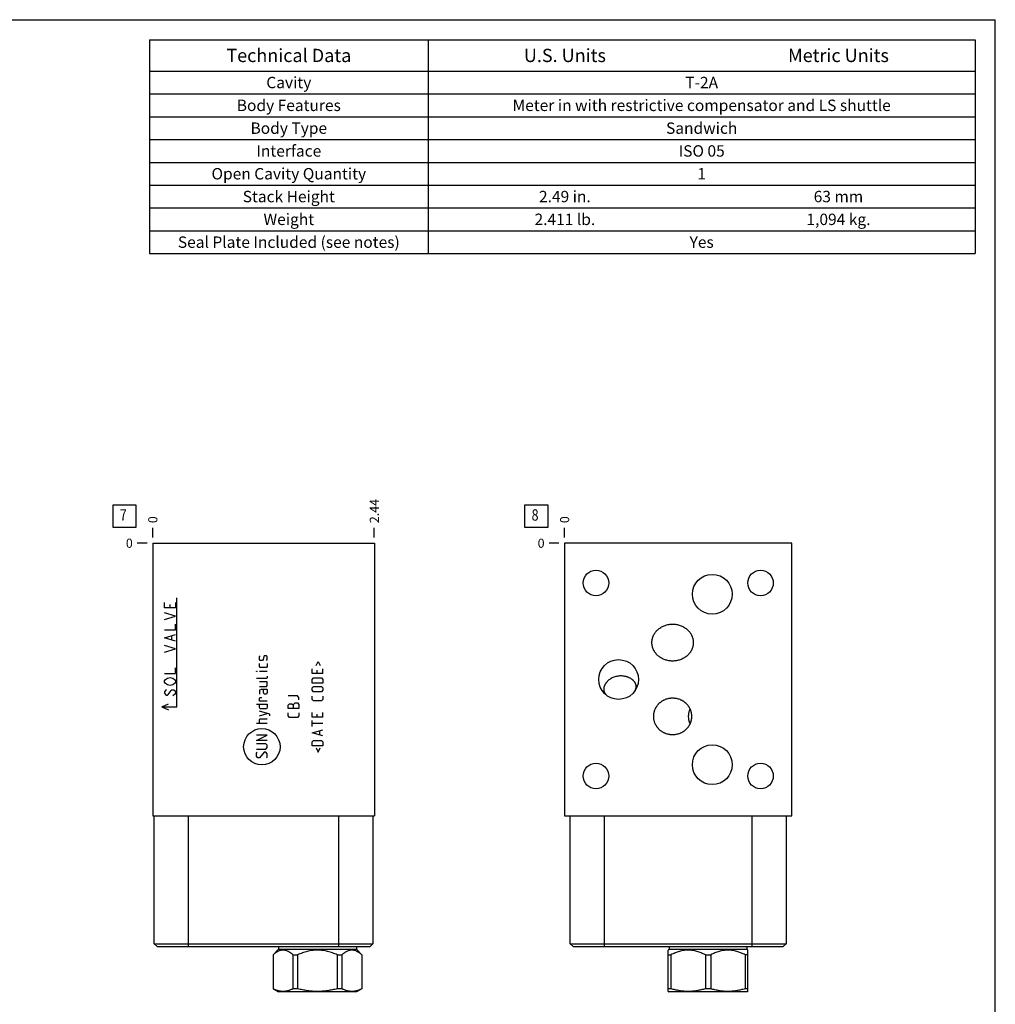
# Model space of a CAD drawing. Units: inches. Extents: x 0.3 to 21.7, y 0.3 to 16.7.
# Drawn here: x 11 to 21.7, y 5.9 to 16.7 of the extents above; entities that cross this region are included whole.
import ezdxf

# ---------------------------------------------------------------- set-up
doc = ezdxf.new("R2010")
doc.units = ezdxf.units.IN
doc.header["$LTSCALE"] = 1.21
doc.header["$MEASUREMENT"] = 0
doc.layers.get('0').update_dxf_attribs({"linetype": 'CONTINUOUS'})
doc.styles.get("Standard").update_dxf_attribs({"font": 'txt', "width": 0.8})
doc.dimstyles.new('DIMSTYLE_1', dxfattribs={"dimtxt": 0.1, "dimasz": 0.1875, "dimexe": 0.125, "dimexo": 0.0625, "dimgap": 0.025, "dimtad": 0, "dimtih": 1, "dimtoh": 1, "dimlfac": 1.003681, "dimzin": 4, "dimdsep": 46, "dimtxsty": 'Standard', "dimblk": '_FILLED', "dimblk1": '_FILLED', "dimblk2": '_FILLED', "dimcen": 0.09, "dimadec": 0, "dimazin": 0, "dimtfac": 1, "dimtofl": 0, "dimtmove": 0, "dimatfit": 3, "dimldrblk": '_FILLED', "dimfxl": 1, "dimtolj": 1, "dimtzin": 4, "dimarcsym": 0})
doc.dimstyles.new('DIMSTYLE_2', dxfattribs={"dimtxt": 0.1, "dimasz": 0.1875, "dimexe": 0.125, "dimexo": 0.0625, "dimgap": 0.025, "dimtad": 0, "dimtih": 1, "dimtoh": 1, "dimdec": 0, "dimlfac": 1.003681, "dimzin": 4, "dimdsep": 46, "dimtxsty": 'Standard', "dimblk": '_FILLED', "dimblk1": '_FILLED', "dimblk2": '_FILLED', "dimcen": 0.09, "dimadec": 0, "dimazin": 0, "dimtfac": 1, "dimtdec": 0, "dimtofl": 0, "dimtmove": 0, "dimatfit": 3, "dimldrblk": '_FILLED', "dimfxl": 1, "dimtolj": 1, "dimtzin": 4, "dimarcsym": 0})

# ---------------------------------------------------------------- blocks, each defined once
blk = doc.blocks.new('*D5')
at = {"color": 2, "linetype": 'Continuous'}
blk.add_line((14.889, 11.022), (14.889, 11.129), dxfattribs=at)
at = {"color": 2, "linetype": 'Continuous', "insert": (14.839, 11.179), "char_height": 0.1, "width": 0.32, "attachment_point": 1, "rotation": 90, "line_spacing_factor": 0.9}
blk.add_mtext('2.44', dxfattribs=at)
blk = doc.blocks.new('_FILLED')
at = {"color": 0, "linetype": 'ByBlock'}
blk.add_solid([(0, 0), (-1, 0.167), (-1, -0.167)], dxfattribs=at)
blk = doc.blocks.new('*D6')
at = {"color": 2, "linetype": 'Continuous'}
blk.add_line((12.46, 11.022), (12.46, 11.129), dxfattribs=at)
at = {"color": 2, "linetype": 'Continuous', "insert": (12.41, 11.179), "char_height": 0.1, "width": 0.08, "attachment_point": 1, "rotation": 90, "line_spacing_factor": 0.9}
blk.add_mtext('0', dxfattribs=at)
blk = doc.blocks.new('*D7')
at = {"color": 2, "linetype": 'Continuous'}
blk.add_line((12.398, 10.959), (12.29, 10.959), dxfattribs=at)
at = {"color": 2, "linetype": 'Continuous', "insert": (12.24, 11.009), "char_height": 0.1, "width": 0.08, "attachment_point": 3, "line_spacing_factor": 0.9}
blk.add_mtext('0', dxfattribs=at)
blk = doc.blocks.new('*D12')
at = {"color": 2, "linetype": 'Continuous'}
blk.add_line((16.976, 11.022), (16.976, 11.129), dxfattribs=at)
at = {"color": 2, "linetype": 'Continuous', "insert": (16.926, 11.179), "char_height": 0.1, "width": 0.08, "attachment_point": 1, "rotation": 90, "line_spacing_factor": 0.9}
blk.add_mtext('0', dxfattribs=at)
blk = doc.blocks.new('*D13')
at = {"color": 2, "linetype": 'Continuous'}
blk.add_line((16.914, 10.959), (16.806, 10.959), dxfattribs=at)
at = {"color": 2, "linetype": 'Continuous', "insert": (16.756, 11.009), "char_height": 0.1, "width": 0.08, "attachment_point": 3, "line_spacing_factor": 0.9}
blk.add_mtext('0', dxfattribs=at)
blk = doc.blocks.new('*T28')
at = {"color": 2, "linetype": 'Continuous'}
for p, q in [((0, 0), (9.055, 0)), ((0, 0), (0, -2.344)), ((3.055, 0), (3.055, -2.344)), ((9.055, 0), (9.055, -2.344)), ((0, -0.344), (9.055, -0.344)), ((0, -0.594), (9.055, -0.594)), ((0, -0.844), (9.055, -0.844)), ((0, -1.094), (9.055, -1.094)), ((0, -1.344), (9.055, -1.344)), ((0, -1.594), (9.055, -1.594)), ((0, -1.844), (9.055, -1.844)), ((0, -2.094), (9.055, -2.094)), ((0, -2.344), (9.055, -2.344))]:
    blk.add_line(p, q, dxfattribs=at)
at = {"color": 2, "linetype": 'Continuous', "attachment_point": 2, "line_spacing_factor": 0.9}
for s, insert, char_height, width in [('Technical Data', (1.5275, -0.0995), 0.145, 3.248), ('U.S. Units', (4.555, -0.0995), 0.145, 2.32), ('Metric Units', (7.555, -0.0995), 0.145, 2.784), ('Cavity', (1.5275, -0.4065), 0.125, 1.2), ('T-2A', (6.055, -0.4065), 0.125, 0.8), ('Body Features', (1.5275, -0.6565), 0.125, 2.6), ('Meter in with restrictive compensator and LS shuttle', (6.055, -0.6565), 0.125, 10.4), ('Body Type', (1.5275, -0.9065), 0.125, 1.8), ('Sandwich', (6.055, -0.9065), 0.125, 1.6), ('Interface', (1.5275, -1.1565), 0.125, 1.8), ('ISO 05', (6.055, -1.1565), 0.125, 1.2), ('Open Cavity Quantity', (1.5275, -1.4065), 0.125, 4), ('1', (6.055, -1.4065), 0.125, 0.2), ('Stack Height', (1.5275, -1.6565), 0.125, 2.4), ('2.49 in.', (4.555, -1.6565), 0.125, 1.6), ('63 mm', (7.555, -1.6565), 0.125, 1), ('Weight', (1.5275, -1.9065), 0.125, 1.2), ('2.411 lb.', (4.555, -1.9065), 0.125, 1.8), ('1,094 kg.', (7.555, -1.9065), 0.125, 1.8), ('Seal Plate Included (see notes)', (1.5275, -2.1565), 0.125, 6.2), ('Yes', (6.055, -2.1565), 0.125, 0.6)]:
    blk.add_mtext(s, dxfattribs=dict(at, insert=insert, char_height=char_height, width=width))
blk = doc.blocks.new('SUN_FACENUMBER_BL3', base_point=(12.15, 11.255))
at = {"color": 2, "linetype": 'Continuous'}
for p, q in [((12.025, 11.38), (12.275, 11.38)), ((12.025, 11.13), (12.025, 11.38)), ((12.275, 11.38), (12.275, 11.13)), ((12.275, 11.13), (12.025, 11.13))]:
    blk.add_line(p, q, dxfattribs=at)
at = {"color": 2, "linetype": 'Continuous', "width": 0.8}
blk.add_text('7', height=0.125, dxfattribs=at).set_placement((12.098, 11.206))
blk = doc.blocks.new('SUN_FACENUMBER_BL6', base_point=(16.666, 11.255))
at = {"color": 2, "linetype": 'Continuous'}
for p, q in [((16.541, 11.38), (16.791, 11.38)), ((16.541, 11.13), (16.541, 11.38)), ((16.791, 11.38), (16.791, 11.13)), ((16.791, 11.13), (16.541, 11.13))]:
    blk.add_line(p, q, dxfattribs=at)
at = {"color": 2, "linetype": 'Continuous', "width": 0.8}
blk.add_text('8', height=0.125, dxfattribs=at).set_placement((16.614, 11.206))

msp = doc.modelspace()

# ---------------------------------------------------------------- linework, layer by layer
at = {"color": 7, "linetype": 'Continuous'}
for p, q in [((0.3013, 16.6988), (21.6988, 16.6988)), ((21.6988, 0.3013), (21.6988, 16.6988)), ((12.4602, 10.9594), (12.4602, 7.9704)), ((12.4602, 10.9594), (14.8892, 10.9594)), ((14.8892, 10.9594), (14.8892, 7.9704)), ((16.9762, 10.9594), (16.9762, 7.9704)), ((19.4671, 10.9594), (16.9762, 10.9594)), ((19.4671, 7.9704), (19.4671, 10.9594)), ((12.4602, 7.9704), (14.8892, 7.9704)), ((12.4761, 6.5686), (12.4761, 7.9704)), ((12.8497, 6.5377), (12.8497, 7.9704)), ((14.4997, 6.5377), (14.4997, 7.9704)), ((14.8733, 7.9704), (14.8733, 6.5686)), ((16.9762, 7.9704), (19.4671, 7.9704)), ((17.038, 6.5686), (17.038, 7.9704)), ((17.4116, 6.5377), (17.4116, 7.9704)), ((19.0307, 6.5377), (19.0307, 7.9704)), ((19.4043, 7.9704), (19.4043, 6.5686)), ((12.507, 6.5377), (12.4761, 6.5686)), ((12.4761, 6.5686), (14.8733, 6.5686)), ((12.507, 6.5377), (14.8424, 6.5377)), ((13.8386, 6.5068), (13.7783, 6.4466)), ((13.8386, 6.5377), (13.8386, 6.5068)), ((13.8386, 6.5068), (14.6924, 6.5068)), ((14.6924, 6.5377), (14.6924, 6.5068)), ((14.6924, 6.5068), (14.7527, 6.4466)), ((14.8424, 6.5377), (14.8733, 6.5686)), ((17.0689, 6.5377), (17.038, 6.5686)), ((17.038, 6.5686), (19.4043, 6.5686)), ((17.0689, 6.5377), (19.3734, 6.5377)), ((18.1215, 6.5068), (18.1122, 6.4976)), ((18.1125, 6.0449), (18.1125, 6.4979)), ((18.1215, 6.5377), (18.1215, 6.5068)), ((18.1215, 6.5068), (18.9754, 6.5068)), ((18.9754, 6.5377), (18.9754, 6.5068)), ((18.9754, 6.5068), (18.9847, 6.4976)), ((18.9844, 6.0449), (18.9844, 6.4979)), ((19.3734, 6.5377), (19.4043, 6.5686)), ((13.7783, 6.4466), (13.7792, 6.4466)), ((13.7783, 6.4466), (13.7783, 6.0745)), ((13.7792, 6.4466), (13.7792, 6.0745)), ((13.9968, 6.4466), (14.0479, 6.4466)), ((13.9968, 6.4466), (13.9968, 6.0745)), ((14.0479, 6.4466), (14.0479, 6.0745)), ((14.4831, 6.4466), (14.5342, 6.4466)), ((14.4831, 6.4466), (14.4831, 6.0745)), ((14.5342, 6.4466), (14.5342, 6.0745)), ((14.7518, 6.4466), (14.7527, 6.4466)), ((14.7518, 6.4466), (14.7518, 6.0745)), ((14.7527, 6.4466), (14.7527, 6.0745)), ((18.1125, 6.4466), (18.142, 6.4466)), ((18.142, 6.4466), (18.142, 6.0745)), ((18.5189, 6.4466), (18.578, 6.4466)), ((18.5189, 6.4466), (18.5189, 6.0745)), ((18.578, 6.4466), (18.578, 6.0745)), ((18.9844, 6.4466), (18.9549, 6.4466)), ((18.9549, 6.4466), (18.9549, 6.0745)), ((13.7792, 6.0745), (13.7783, 6.0745)), ((13.7783, 6.0745), (13.8371, 6.0406)), ((14.0479, 6.0745), (13.9968, 6.0745)), ((14.5342, 6.0745), (14.4831, 6.0745)), ((14.7527, 6.0745), (14.6939, 6.0406)), ((14.7527, 6.0745), (14.7518, 6.0745)), ((18.142, 6.0745), (18.1125, 6.0745)), ((18.578, 6.0745), (18.5189, 6.0745)), ((18.9844, 6.0745), (18.9549, 6.0745)), ((14.6939, 6.0406), (13.8371, 6.0406)), ((18.1125, 6.0449), (18.12, 6.0406)), ((18.9769, 6.0406), (18.12, 6.0406)), ((18.9844, 6.0449), (18.9769, 6.0406))]:
    msp.add_line(p, q, dxfattribs=at)
at = {"color": 4, "linetype": 'Continuous'}
for p, q in [((12.5897, 10.2496), (12.5897, 10.3093)), ((12.6495, 10.2496), (12.6495, 10.2869)), ((12.7092, 10.3093), (12.7092, 10.2496)), ((12.7242, 9.166), (12.7242, 10.3616)), ((12.7092, 10.2496), (12.5897, 10.2496)), ((12.7092, 10.1599), (12.5897, 10.1973)), ((12.5897, 10.1225), (12.7092, 10.1599)), ((12.7092, 10.0104), (12.7092, 10.0702)), ((12.5897, 10.0104), (12.7092, 10.0104)), ((12.5897, 9.9208), (12.7092, 9.9581)), ((12.6694, 9.8984), (12.6694, 9.9432)), ((12.7092, 9.8834), (12.5897, 9.9208)), ((12.7092, 9.8012), (12.5897, 9.8386)), ((12.5897, 9.7638), (12.7092, 9.8012)), ((13.6301, 9.7169), (13.6387, 9.7254)), ((13.6301, 9.6827), (13.6301, 9.7169)), ((13.6757, 9.7169), (13.67, 9.6827)), ((13.6814, 9.7254), (13.6757, 9.7169)), ((13.707, 9.7254), (13.6814, 9.7254)), ((13.7155, 9.7169), (13.707, 9.7254)), ((13.7155, 9.6827), (13.7155, 9.7169)), ((13.6387, 9.6742), (13.6301, 9.6827)), ((13.6301, 9.6059), (13.6301, 9.64)), ((13.6643, 9.6742), (13.6387, 9.6742)), ((13.67, 9.6827), (13.6643, 9.6742)), ((13.707, 9.6742), (13.7155, 9.6827)), ((13.7155, 9.64), (13.7155, 9.6059)), ((14.2513, 9.6172), (14.2741, 9.6628)), ((14.2741, 9.6628), (14.2968, 9.6172)), ((12.5897, 9.5322), (12.7092, 9.5322)), ((12.7092, 9.5322), (12.7092, 9.592)), ((13.596, 9.5518), (13.596, 9.5546)), ((13.596, 9.5546), (13.6045, 9.5518)), ((13.6045, 9.5518), (13.596, 9.5518)), ((13.6387, 9.5973), (13.6301, 9.6059)), ((13.7155, 9.5518), (13.6301, 9.5518)), ((13.707, 9.5973), (13.6387, 9.5973)), ((13.7155, 9.6059), (13.707, 9.5973)), ((13.7155, 9.5005), (13.7155, 9.4835)), ((14.2057, 9.5318), (14.2057, 9.5831)), ((14.3253, 9.5318), (14.2057, 9.5318)), ((14.257, 9.566), (14.257, 9.5318)), ((14.3253, 9.5318), (14.3253, 9.5831)), ((12.5897, 9.45), (12.5996, 9.4649)), ((12.5897, 9.4351), (12.5897, 9.45)), ((12.5996, 9.4201), (12.5897, 9.4351)), ((12.5996, 9.4649), (12.6196, 9.4799)), ((12.6196, 9.4052), (12.5996, 9.4201)), ((12.6196, 9.4799), (12.6495, 9.4874)), ((12.6495, 9.3977), (12.6196, 9.4052)), ((12.6495, 9.4874), (12.6794, 9.4799)), ((12.6794, 9.4052), (12.6495, 9.3977)), ((12.6794, 9.4799), (12.6993, 9.4649)), ((12.6993, 9.4201), (12.6794, 9.4052)), ((12.6993, 9.4649), (12.7092, 9.45)), ((12.7092, 9.4351), (12.6993, 9.4201)), ((12.7092, 9.45), (12.7092, 9.4351)), ((13.707, 9.4749), (13.596, 9.4749)), ((13.7155, 9.4408), (13.6301, 9.4408)), ((13.7155, 9.4835), (13.707, 9.4749)), ((13.707, 9.3895), (13.7155, 9.3981)), ((13.7155, 9.3981), (13.7155, 9.4408)), ((14.2057, 9.4664), (14.2228, 9.4835)), ((14.2057, 9.4237), (14.2057, 9.4664)), ((14.3253, 9.4237), (14.2057, 9.4237)), ((14.2228, 9.4835), (14.3082, 9.4835)), ((14.3082, 9.4835), (14.3253, 9.4664)), ((14.3253, 9.4664), (14.3253, 9.4237)), ((12.5996, 9.3454), (12.5897, 9.3304)), ((12.5897, 9.3304), (12.5897, 9.3155)), ((12.5897, 9.3155), (12.5996, 9.3006)), ((12.6096, 9.3529), (12.5996, 9.3454)), ((12.5996, 9.3006), (12.6096, 9.2931)), ((12.6096, 9.2931), (12.6196, 9.2931)), ((12.6196, 9.2931), (12.6295, 9.3006)), ((12.6295, 9.3006), (12.6594, 9.3454)), ((12.6594, 9.3454), (12.6694, 9.3529)), ((12.6694, 9.3529), (12.6893, 9.3529)), ((12.6993, 9.3006), (12.6794, 9.2856)), ((12.6893, 9.3529), (12.6993, 9.3454)), ((12.6993, 9.3454), (12.7092, 9.3304)), ((12.7092, 9.3155), (12.6993, 9.3006)), ((12.7092, 9.3304), (12.7092, 9.3155)), ((13.6301, 9.3895), (13.707, 9.3895)), ((13.6472, 9.3554), (13.6301, 9.3468)), ((13.6301, 9.3468), (13.6301, 9.3041)), ((13.7155, 9.3554), (13.6472, 9.3554)), ((13.6728, 9.3212), (13.6728, 9.3554)), ((13.6814, 9.3041), (13.6728, 9.3212)), ((13.707, 9.3041), (13.6814, 9.3041)), ((13.7155, 9.3212), (13.707, 9.3041)), ((13.7155, 9.3554), (13.7155, 9.3212)), ((14.0452, 9.2842), (13.9427, 9.2842)), ((14.0623, 9.2671), (14.0452, 9.2842)), ((14.2057, 9.3724), (14.2228, 9.3895)), ((14.2057, 9.3468), (14.2057, 9.3724)), ((14.2228, 9.3297), (14.2057, 9.3468)), ((14.2228, 9.3895), (14.3082, 9.3895)), ((14.3082, 9.3297), (14.2228, 9.3297)), ((14.3082, 9.3895), (14.3253, 9.3724)), ((14.3253, 9.3468), (14.3082, 9.3297)), ((14.3253, 9.3724), (14.3253, 9.3468)), ((12.5598, 9.166), (12.6324, 9.1999)), ((13.596, 9.1931), (13.7155, 9.1931)), ((13.6301, 9.2614), (13.6387, 9.2671)), ((13.6301, 9.2273), (13.6301, 9.2614)), ((13.7155, 9.2273), (13.6301, 9.2273)), ((13.6301, 9.1589), (13.6301, 9.1931)), ((13.6387, 9.2671), (13.6558, 9.2671)), ((13.7155, 9.1931), (13.7155, 9.1589)), ((13.9427, 9.1732), (13.9455, 9.1817)), ((13.9455, 9.1817), (13.9598, 9.1988)), ((13.9598, 9.1988), (13.9854, 9.1988)), ((13.9854, 9.1988), (14.0025, 9.1817)), ((14.0025, 9.1902), (14.0196, 9.2073)), ((14.0025, 9.1475), (14.0025, 9.1902)), ((14.0196, 9.2073), (14.0452, 9.2073)), ((14.0452, 9.2073), (14.0623, 9.1902)), ((14.0623, 9.2415), (14.0623, 9.2671)), ((14.0623, 9.1902), (14.0623, 9.1475)), ((14.2057, 9.2472), (14.2057, 9.2813)), ((14.2228, 9.2301), (14.2057, 9.2472)), ((14.3082, 9.2301), (14.2228, 9.2301)), ((14.3253, 9.2472), (14.3082, 9.2301)), ((14.3253, 9.2813), (14.3253, 9.2472)), ((12.5598, 9.166), (12.6324, 9.1322)), ((12.5598, 9.166), (12.7242, 9.166)), ((13.6387, 9.1419), (13.6301, 9.1589)), ((13.744, 9.0849), (13.6301, 9.1191)), ((13.6301, 9.0678), (13.7155, 9.0935)), ((13.707, 9.1419), (13.6387, 9.1419)), ((13.7155, 9.1589), (13.707, 9.1419)), ((13.744, 9.0678), (13.744, 9.0849)), ((13.9427, 9.1475), (13.9427, 9.1732)), ((14.0623, 9.1475), (13.9427, 9.1475)), ((13.9427, 9.065), (13.9427, 9.0992)), ((14.0623, 9.0992), (14.0623, 9.065)), ((14.2057, 9.0508), (14.2057, 9.102)), ((14.257, 9.0849), (14.257, 9.0508)), ((14.3253, 9.0508), (14.3253, 9.102)), ((13.7155, 8.9824), (13.596, 8.9824)), ((13.6301, 9.0251), (13.6387, 9.0337)), ((13.6301, 8.9824), (13.6301, 9.0251)), ((13.6387, 9.0337), (13.7155, 9.0337)), ((13.9598, 9.0479), (13.9427, 9.065)), ((14.0452, 9.0479), (13.9598, 9.0479)), ((14.0623, 9.065), (14.0452, 9.0479)), ((14.3253, 9.0508), (14.2057, 9.0508)), ((14.2057, 8.9483), (14.2057, 9.0166)), ((14.3253, 8.9824), (14.2057, 8.9824)), ((13.596, 8.7946), (13.7155, 8.8543)), ((13.7155, 8.8543), (13.596, 8.8543)), ((14.2057, 8.88), (14.3253, 8.9141)), ((14.3253, 8.8458), (14.2057, 8.88)), ((14.2911, 8.8572), (14.2911, 8.9027)), ((13.7155, 8.7946), (13.596, 8.7946)), ((13.6985, 8.7604), (13.596, 8.7604)), ((13.7155, 8.7433), (13.6985, 8.7604)), ((14.2057, 8.7803), (14.2228, 8.7974)), ((14.2057, 8.7376), (14.2057, 8.7803)), ((14.2228, 8.7974), (14.3082, 8.7974)), ((14.3082, 8.7974), (14.3253, 8.7803)), ((14.3253, 8.7803), (14.3253, 8.7376)), ((13.596, 8.7006), (13.6985, 8.7006)), ((13.596, 8.6579), (13.6045, 8.6665)), ((13.596, 8.6238), (13.596, 8.6579)), ((13.6814, 8.6665), (13.6301, 8.6067)), ((13.6985, 8.6665), (13.6814, 8.6665)), ((13.6985, 8.7006), (13.7155, 8.7177)), ((13.7155, 8.6494), (13.6985, 8.6665)), ((13.7155, 8.7177), (13.7155, 8.7433)), ((13.7155, 8.6152), (13.7155, 8.6494)), ((14.3253, 8.7376), (14.2057, 8.7376)), ((14.2513, 8.7149), (14.2741, 8.6693)), ((14.2741, 8.6693), (14.2968, 8.7149)), ((13.6131, 8.6067), (13.596, 8.6238)), ((13.6301, 8.6067), (13.6131, 8.6067)), ((13.707, 8.6067), (13.7155, 8.6152))]:
    msp.add_line(p, q, dxfattribs=at)
at = {"color": 7, "linetype": 'Continuous'}
for centre, radius in [((17.319, 10.5231), 0.14), ((18.5953, 10.3995), 0.2182), ((19.1243, 10.5231), 0.14), ((17.5681, 9.4649), 0.2182), ((18.5953, 8.5304), 0.2182), ((17.319, 8.4068), 0.14), ((19.1243, 8.4068), 0.14)]:
    msp.add_circle(centre, radius, dxfattribs=at)
at = {"color": 4, "linetype": 'Continuous'}
msp.add_circle((13.6558, 8.7273), 0.1997, dxfattribs=at)
at = {"color": 7, "linetype": 'Continuous'}
for points, knots in [([(17.9329, 9.8695), (17.9329, 9.873), (17.9331, 9.88), (17.934, 9.8905), (17.9356, 9.9009), (17.9377, 9.9113), (17.9404, 9.9215), (17.9437, 9.9315), (17.9476, 9.9413), (17.952, 9.9509), (17.9569, 9.9602), (17.9623, 9.9693), (17.9682, 9.978), (17.9746, 9.9864), (17.9814, 9.9945), (17.9885, 10.0022), (17.9961, 10.0096), (18.0066, 10.0189), (18.0206, 10.0296), (18.0385, 10.0408), (18.0574, 10.0503), (18.077, 10.0581), (18.0972, 10.0642), (18.1179, 10.0685), (18.1388, 10.0711), (18.1529, 10.0717), (18.1599, 10.0717)], [0, 0, 0, 0, 0.0312525, 0.0625064, 0.0937591, 0.1250124, 0.1562655, 0.1875187, 0.218772, 0.2500253, 0.2812788, 0.3125322, 0.3437857, 0.3750393, 0.406293, 0.4375467, 0.4688005, 0.5000543, 0.5625445, 0.625036, 0.6875284, 0.7500217, 0.8125157, 0.8750102, 0.937505, 1, 1, 1, 1]), ([(18.1599, 10.0717), (18.1669, 10.0717), (18.181, 10.0711), (18.2019, 10.0685), (18.2226, 10.0642), (18.2428, 10.0581), (18.2624, 10.0503), (18.2812, 10.0408), (18.2991, 10.0296), (18.3131, 10.0189), (18.3237, 10.0096), (18.3312, 10.0022), (18.3384, 9.9945), (18.3452, 9.9864), (18.3515, 9.978), (18.3574, 9.9693), (18.3629, 9.9602), (18.3678, 9.9509), (18.3722, 9.9413), (18.376, 9.9315), (18.3794, 9.9215), (18.3821, 9.9113), (18.3842, 9.9009), (18.3858, 9.8905), (18.3867, 9.88), (18.3869, 9.873), (18.3869, 9.8695)], [0, 0, 0, 0, 0.062495, 0.1249898, 0.1874843, 0.2499783, 0.3124716, 0.374964, 0.4374555, 0.4999457, 0.5311995, 0.5624533, 0.593707, 0.6249607, 0.6562143, 0.6874678, 0.7187212, 0.7499747, 0.781228, 0.8124813, 0.8437345, 0.8749876, 0.9062409, 0.9374936, 0.9687475, 1, 1, 1, 1]), ([(18.1599, 9.6672), (18.1529, 9.6672), (18.1388, 9.6678), (18.1179, 9.6704), (18.0972, 9.6748), (18.077, 9.6809), (18.0574, 9.6887), (18.0385, 9.6982), (18.0206, 9.7093), (18.0066, 9.72), (17.9961, 9.7293), (17.9885, 9.7367), (17.9814, 9.7444), (17.9746, 9.7525), (17.9682, 9.7609), (17.9623, 9.7697), (17.9569, 9.7787), (17.952, 9.788), (17.9476, 9.7976), (17.9437, 9.8074), (17.9404, 9.8175), (17.9377, 9.8276), (17.9356, 9.838), (17.934, 9.8484), (17.9331, 9.8589), (17.9329, 9.8659), (17.9329, 9.8695)], [0, 0, 0, 0, 0.062495, 0.1249898, 0.1874843, 0.2499783, 0.3124716, 0.374964, 0.4374555, 0.4999457, 0.5311995, 0.5624533, 0.593707, 0.6249607, 0.6562143, 0.6874678, 0.7187212, 0.7499747, 0.781228, 0.8124813, 0.8437345, 0.8749876, 0.9062409, 0.9374936, 0.9687475, 1, 1, 1, 1]), ([(18.3869, 9.8695), (18.3869, 9.8659), (18.3867, 9.8589), (18.3858, 9.8484), (18.3842, 9.838), (18.3821, 9.8276), (18.3794, 9.8175), (18.376, 9.8074), (18.3722, 9.7976), (18.3678, 9.788), (18.3629, 9.7787), (18.3574, 9.7697), (18.3515, 9.7609), (18.3452, 9.7525), (18.3384, 9.7444), (18.3312, 9.7367), (18.3237, 9.7293), (18.3131, 9.72), (18.2991, 9.7093), (18.2812, 9.6982), (18.2624, 9.6887), (18.2428, 9.6809), (18.2226, 9.6748), (18.2019, 9.6704), (18.181, 9.6678), (18.1669, 9.6672), (18.1599, 9.6672)], [0, 0, 0, 0, 0.0312525, 0.0625064, 0.0937591, 0.1250124, 0.1562655, 0.1875187, 0.218772, 0.2500253, 0.2812788, 0.3125322, 0.3437857, 0.3750393, 0.406293, 0.4375467, 0.4688005, 0.5000543, 0.5625445, 0.625036, 0.6875284, 0.7500217, 0.8125157, 0.8750102, 0.937505, 1, 1, 1, 1]), ([(17.6232, 9.5016), (17.6161, 9.5026), (17.6017, 9.5039), (17.5799, 9.5038), (17.5582, 9.5015), (17.5368, 9.4971), (17.5161, 9.4905), (17.4966, 9.482), (17.4784, 9.4717), (17.4645, 9.4619), (17.4543, 9.4534), (17.4471, 9.4468), (17.4405, 9.44), (17.4344, 9.433), (17.4288, 9.4258), (17.4238, 9.4185), (17.4193, 9.4111), (17.4154, 9.4036), (17.412, 9.396), (17.4093, 9.3884), (17.4072, 9.3808), (17.4057, 9.3732), (17.4048, 9.3656), (17.4045, 9.3582), (17.4048, 9.3508), (17.4055, 9.3459), (17.4059, 9.3435)], [0, 0, 0, 0, 0.070183, 0.1412631, 0.2127366, 0.2840935, 0.3548347, 0.4244855, 0.492604, 0.5587902, 0.5910587, 0.6227203, 0.6537446, 0.6841075, 0.7137915, 0.7427874, 0.7710944, 0.7987214, 0.8256877, 0.8520238, 0.877772, 0.9029865, 0.9277336, 0.9520911, 0.9761474, 1, 1, 1, 1]), ([(17.759, 9.4009), (17.7587, 9.4024), (17.7581, 9.4054), (17.7569, 9.4099), (17.7555, 9.4143), (17.7532, 9.4201), (17.7497, 9.4273), (17.7446, 9.4357), (17.7386, 9.4437), (17.7329, 9.4501), (17.7279, 9.455), (17.7225, 9.4599), (17.7153, 9.4657), (17.7059, 9.4722), (17.6958, 9.4782), (17.685, 9.4837), (17.6736, 9.4886), (17.6617, 9.4929), (17.6492, 9.4965), (17.6364, 9.4995), (17.6276, 9.501), (17.6232, 9.5016)], [0, 0, 0, 0, 0.0254264, 0.0509944, 0.07675, 0.1027366, 0.1555456, 0.2097275, 0.265514, 0.3230794, 0.3525742, 0.3825533, 0.4439762, 0.507376, 0.5727253, 0.6399584, 0.7089765, 0.7796507, 0.8518288, 0.9253404, 1, 1, 1, 1]), ([(17.7367, 9.3265), (17.739, 9.3293), (17.7434, 9.3351), (17.748, 9.3428), (17.7512, 9.349), (17.7533, 9.3536), (17.7552, 9.3583), (17.7567, 9.363), (17.758, 9.3678), (17.759, 9.3725), (17.7597, 9.3773), (17.7601, 9.382), (17.7603, 9.3868), (17.7601, 9.3915), (17.7597, 9.3963), (17.7593, 9.3994), (17.759, 9.4009)], [0, 0, 0, 0, 0.1373562, 0.2699016, 0.3345265, 0.3981314, 0.4607977, 0.5226164, 0.5836875, 0.6441184, 0.7040241, 0.7635249, 0.8227453, 0.8818125, 0.9408549, 1, 1, 1, 1]), ([(17.4059, 9.3435), (17.4062, 9.3421), (17.4068, 9.3391), (17.4079, 9.3348), (17.4093, 9.3305), (17.4109, 9.3262), (17.4128, 9.3221), (17.4149, 9.318), (17.4172, 9.3141), (17.4197, 9.3102), (17.4225, 9.3064), (17.4265, 9.3014), (17.4321, 9.2955), (17.4396, 9.2889), (17.445, 9.2848), (17.4478, 9.2829)], [0, 0, 0, 0, 0.0594746, 0.1188981, 0.1783753, 0.2380115, 0.2979107, 0.3581751, 0.418904, 0.4801923, 0.54213, 0.6048015, 0.7326148, 0.8642057, 1, 1, 1, 1]), ([(17.9523, 9.0604), (17.9523, 9.0638), (17.9525, 9.0705), (17.9532, 9.0805), (17.9545, 9.0905), (17.9563, 9.1004), (17.9586, 9.1102), (17.9614, 9.1199), (17.9647, 9.1294), (17.9684, 9.1387), (17.9726, 9.1479), (17.9773, 9.1568), (17.9824, 9.1655), (17.9879, 9.1739), (17.9939, 9.182), (18.0002, 9.1898), (18.0069, 9.1973), (18.014, 9.2044), (18.0214, 9.2112), (18.0292, 9.2177), (18.0372, 9.2237), (18.0455, 9.2293), (18.0541, 9.2346), (18.063, 9.2394), (18.072, 9.2438), (18.0844, 9.249), (18.1002, 9.2545), (18.1166, 9.2584), (18.1298, 9.2606), (18.1398, 9.2618), (18.1498, 9.2625), (18.1565, 9.2627), (18.1599, 9.2627)], [0, 0, 0, 0, 0.0312501, 0.0625023, 0.0937529, 0.1250039, 0.1562549, 0.1875059, 0.2187569, 0.2500079, 0.2812589, 0.31251, 0.343761, 0.3750121, 0.4062631, 0.4375142, 0.4687653, 0.5000164, 0.5312675, 0.5625187, 0.5937698, 0.6250209, 0.6562721, 0.6875233, 0.7187744, 0.7500256, 0.8125103, 0.8749951, 0.9062463, 0.9374976, 0.9687488, 1, 1, 1, 1]), ([(18.1599, 9.2627), (18.1632, 9.2627), (18.1699, 9.2625), (18.18, 9.2618), (18.19, 9.2606), (18.2032, 9.2584), (18.2195, 9.2545), (18.2354, 9.249), (18.2477, 9.2438), (18.2568, 9.2394), (18.2656, 9.2346), (18.2742, 9.2293), (18.2826, 9.2237), (18.2906, 9.2177), (18.2983, 9.2112), (18.3058, 9.2044), (18.3128, 9.1973), (18.3196, 9.1898), (18.3259, 9.182), (18.3318, 9.1739), (18.3374, 9.1655), (18.3425, 9.1568), (18.3472, 9.1479), (18.3514, 9.1387), (18.3551, 9.1294), (18.3584, 9.1199), (18.3612, 9.1102), (18.3635, 9.1004), (18.3652, 9.0905), (18.3665, 9.0805), (18.3673, 9.0705), (18.3675, 9.0638), (18.3675, 9.0604)], [0, 0, 0, 0, 0.0312512, 0.0625024, 0.0937537, 0.1250049, 0.1874897, 0.2499744, 0.2812256, 0.3124767, 0.3437279, 0.3749791, 0.4062302, 0.4374813, 0.4687325, 0.4999836, 0.5312347, 0.5624858, 0.5937369, 0.6249879, 0.656239, 0.68749, 0.7187411, 0.7499921, 0.7812431, 0.8124941, 0.8437451, 0.8749961, 0.9062471, 0.9374977, 0.9687499, 1, 1, 1, 1]), ([(18.35, 9.1414), (18.3486, 9.1382), (18.3458, 9.1318), (18.3422, 9.122), (18.3392, 9.112), (18.3366, 9.1019), (18.3346, 9.0917), (18.3332, 9.0813), (18.3324, 9.0709), (18.3322, 9.0639), (18.3322, 9.0604)], [0, 0, 0, 0, 0.1249105, 0.2498553, 0.3748305, 0.4998319, 0.6248552, 0.7498928, 0.8749463, 1, 1, 1, 1]), ([(18.1599, 8.8582), (18.1565, 8.8582), (18.1498, 8.8583), (18.1398, 8.8591), (18.1298, 8.8602), (18.1166, 8.8624), (18.1002, 8.8664), (18.0844, 8.8718), (18.072, 8.8771), (18.063, 8.8815), (18.0541, 8.8863), (18.0455, 8.8915), (18.0372, 8.8972), (18.0292, 8.9032), (18.0214, 8.9096), (18.014, 8.9164), (18.0069, 8.9236), (18.0002, 8.9311), (17.9939, 8.9389), (17.9879, 8.947), (17.9824, 8.9554), (17.9773, 8.9641), (17.9726, 8.973), (17.9684, 8.9821), (17.9647, 8.9915), (17.9614, 9.001), (17.9586, 9.0107), (17.9563, 9.0205), (17.9545, 9.0304), (17.9532, 9.0403), (17.9525, 9.0504), (17.9523, 9.0571), (17.9523, 9.0604)], [0, 0, 0, 0, 0.0312512, 0.0625024, 0.0937537, 0.1250049, 0.1874897, 0.2499744, 0.2812256, 0.3124767, 0.3437279, 0.3749791, 0.4062302, 0.4374813, 0.4687325, 0.4999836, 0.5312347, 0.5624858, 0.5937369, 0.6249879, 0.656239, 0.68749, 0.7187411, 0.7499921, 0.7812431, 0.8124941, 0.8437451, 0.8749961, 0.9062471, 0.9374977, 0.9687499, 1, 1, 1, 1]), ([(18.3675, 9.0604), (18.3675, 9.0571), (18.3673, 9.0504), (18.3665, 9.0403), (18.3652, 9.0304), (18.3635, 9.0205), (18.3612, 9.0107), (18.3584, 9.001), (18.3551, 8.9915), (18.3514, 8.9821), (18.3472, 8.973), (18.3425, 8.9641), (18.3374, 8.9554), (18.3318, 8.947), (18.3259, 8.9389), (18.3196, 8.9311), (18.3128, 8.9236), (18.3058, 8.9164), (18.2983, 8.9096), (18.2906, 8.9032), (18.2826, 8.8972), (18.2742, 8.8915), (18.2656, 8.8863), (18.2568, 8.8815), (18.2477, 8.8771), (18.2354, 8.8718), (18.2195, 8.8664), (18.2032, 8.8624), (18.19, 8.8602), (18.18, 8.8591), (18.1699, 8.8583), (18.1632, 8.8582), (18.1599, 8.8582)], [0, 0, 0, 0, 0.0312501, 0.0625023, 0.0937529, 0.1250039, 0.1562549, 0.1875059, 0.2187569, 0.2500079, 0.2812589, 0.31251, 0.343761, 0.3750121, 0.4062631, 0.4375142, 0.4687653, 0.5000164, 0.5312675, 0.5625187, 0.5937698, 0.6250209, 0.6562721, 0.6875233, 0.7187744, 0.7500256, 0.8125103, 0.8749951, 0.9062463, 0.9374976, 0.9687488, 1, 1, 1, 1]), ([(18.3322, 9.0604), (18.3322, 9.057), (18.3324, 9.05), (18.3332, 9.0396), (18.3346, 9.0292), (18.3366, 9.019), (18.3392, 9.0088), (18.3422, 8.9988), (18.3458, 8.989), (18.3486, 8.9827), (18.35, 8.9795)], [0, 0, 0, 0, 0.1250537, 0.2501072, 0.3751448, 0.5001681, 0.6251695, 0.7501447, 0.8750895, 1, 1, 1, 1]), ([(13.9968, 6.4466), (13.9926, 6.4503), (13.9862, 6.4558), (13.9774, 6.4627), (13.9686, 6.4691), (13.9597, 6.475), (13.9506, 6.4803), (13.9416, 6.485), (13.9302, 6.49), (13.9185, 6.4938), (13.9091, 6.4959), (13.9021, 6.497), (13.8951, 6.4977), (13.888, 6.4979), (13.881, 6.4977), (13.8739, 6.497), (13.8669, 6.4959), (13.8575, 6.4938), (13.8458, 6.49), (13.8344, 6.485), (13.8254, 6.4803), (13.8163, 6.475), (13.8074, 6.4691), (13.7987, 6.4627), (13.7899, 6.4558), (13.7834, 6.4503), (13.7792, 6.4466)], [0, 0, 0, 0, 0.0691087, 0.1029348, 0.1362538, 0.201324, 0.2330829, 0.2643287, 0.3253407, 0.3846309, 0.4137723, 0.4426606, 0.4713747, 0.5, 0.5286253, 0.5573394, 0.5862277, 0.6153691, 0.6746593, 0.7356713, 0.7669171, 0.798676, 0.8637462, 0.8970652, 0.9308913, 1, 1, 1, 1]), ([(14.4831, 6.4466), (14.4745, 6.4504), (14.4573, 6.4577), (14.4309, 6.4677), (14.4042, 6.4766), (14.3771, 6.4841), (14.3495, 6.4901), (14.3264, 6.4938), (14.3077, 6.4959), (14.2937, 6.497), (14.2796, 6.4977), (14.2655, 6.4979), (14.2514, 6.4977), (14.2374, 6.497), (14.2233, 6.4959), (14.2047, 6.4938), (14.1815, 6.4901), (14.154, 6.4841), (14.1268, 6.4766), (14.1001, 6.4677), (14.0738, 6.4577), (14.0565, 6.4504), (14.0479, 6.4466)], [0, 0, 0, 0, 0.0624974, 0.1249968, 0.1874943, 0.2499924, 0.3124905, 0.3749885, 0.4062412, 0.4374941, 0.468747, 0.5, 0.531253, 0.5625059, 0.5937588, 0.6250115, 0.6875095, 0.7500076, 0.8125057, 0.8750032, 0.9375026, 1, 1, 1, 1]), ([(14.7518, 6.4466), (14.7476, 6.4503), (14.7412, 6.4558), (14.7324, 6.4627), (14.7236, 6.4691), (14.7147, 6.475), (14.7056, 6.4803), (14.6966, 6.485), (14.6852, 6.49), (14.6735, 6.4938), (14.6641, 6.4959), (14.6571, 6.497), (14.6501, 6.4977), (14.643, 6.4979), (14.636, 6.4977), (14.6289, 6.497), (14.6219, 6.4959), (14.6125, 6.4938), (14.6008, 6.49), (14.5894, 6.485), (14.5804, 6.4803), (14.5713, 6.475), (14.5624, 6.4691), (14.5537, 6.4627), (14.5449, 6.4558), (14.5384, 6.4503), (14.5342, 6.4466)], [0, 0, 0, 0, 0.0691087, 0.1029348, 0.1362538, 0.201324, 0.2330829, 0.2643287, 0.3253407, 0.3846309, 0.4137723, 0.4426606, 0.4713747, 0.5, 0.5286253, 0.5573394, 0.5862277, 0.6153691, 0.6746593, 0.7356713, 0.7669171, 0.798676, 0.8637462, 0.8970652, 0.9308913, 1, 1, 1, 1]), ([(18.5189, 6.4466), (18.5115, 6.4504), (18.4966, 6.4577), (18.4738, 6.4677), (18.4507, 6.4765), (18.4271, 6.4841), (18.4033, 6.4901), (18.3832, 6.4938), (18.367, 6.4959), (18.3549, 6.497), (18.3427, 6.4977), (18.3305, 6.4979), (18.3183, 6.4977), (18.3061, 6.497), (18.294, 6.4959), (18.2778, 6.4938), (18.2577, 6.4901), (18.2339, 6.4841), (18.2103, 6.4765), (18.1872, 6.4677), (18.1644, 6.4577), (18.1495, 6.4504), (18.142, 6.4466)], [0, 0, 0, 0, 0.0633796, 0.1264855, 0.1893084, 0.2518561, 0.3141489, 0.3762257, 0.4072053, 0.4381545, 0.4690825, 0.5, 0.5309175, 0.5618455, 0.5927947, 0.6237743, 0.6858511, 0.7481439, 0.8106916, 0.8735145, 0.9366204, 1, 1, 1, 1]), ([(18.9549, 6.4466), (18.9475, 6.4504), (18.9325, 6.4577), (18.9097, 6.4677), (18.8866, 6.4765), (18.8631, 6.4841), (18.8392, 6.4901), (18.8191, 6.4938), (18.8029, 6.4959), (18.7908, 6.497), (18.7786, 6.4977), (18.7664, 6.4979), (18.7542, 6.4977), (18.742, 6.497), (18.7299, 6.4959), (18.7137, 6.4938), (18.6936, 6.4901), (18.6698, 6.4841), (18.6463, 6.4765), (18.6231, 6.4677), (18.6003, 6.4577), (18.5854, 6.4504), (18.578, 6.4466)], [0, 0, 0, 0, 0.0633796, 0.1264855, 0.1893084, 0.2518561, 0.3141489, 0.3762257, 0.4072053, 0.4381545, 0.4690825, 0.5, 0.5309175, 0.5618455, 0.5927947, 0.6237743, 0.6858511, 0.7481439, 0.8106916, 0.8735145, 0.9366204, 1, 1, 1, 1]), ([(13.9968, 6.0745), (13.9924, 6.0722), (13.9835, 6.0679), (13.9701, 6.062), (13.9566, 6.0569), (13.943, 6.0526), (13.9293, 6.0492), (13.9156, 6.0467), (13.9018, 6.0452), (13.888, 6.0447), (13.8742, 6.0452), (13.8604, 6.0467), (13.8467, 6.0492), (13.833, 6.0526), (13.8194, 6.0569), (13.8059, 6.062), (13.7925, 6.0679), (13.7836, 6.0722), (13.7792, 6.0745)], [0, 0, 0, 0, 0.065371, 0.1297826, 0.1932542, 0.2558437, 0.3176497, 0.3788153, 0.4395259, 0.5, 0.5604741, 0.6211847, 0.6823503, 0.7441563, 0.8067458, 0.8702174, 0.934629, 1, 1, 1, 1]), ([(14.4831, 6.0745), (14.4653, 6.0699), (14.4385, 6.0637), (14.4025, 6.0569), (14.3753, 6.0526), (14.3479, 6.0492), (14.3205, 6.0467), (14.293, 6.0452), (14.2655, 6.0447), (14.238, 6.0452), (14.2105, 6.0467), (14.1831, 6.0492), (14.1558, 6.0526), (14.1286, 6.0569), (14.0925, 6.0637), (14.0657, 6.0699), (14.0479, 6.0745)], [0, 0, 0, 0, 0.1249916, 0.1874924, 0.2499937, 0.3124952, 0.3749967, 0.4374983, 0.5, 0.5625017, 0.6250033, 0.6875048, 0.7500063, 0.8125076, 0.8750084, 1, 1, 1, 1]), ([(14.7518, 6.0745), (14.7474, 6.0722), (14.7386, 6.0679), (14.7251, 6.062), (14.7116, 6.0569), (14.698, 6.0526), (14.6843, 6.0492), (14.6706, 6.0467), (14.6568, 6.0452), (14.643, 6.0447), (14.6292, 6.0452), (14.6155, 6.0467), (14.6017, 6.0492), (14.5881, 6.0526), (14.5745, 6.0569), (14.5609, 6.062), (14.5475, 6.0679), (14.5386, 6.0722), (14.5342, 6.0745)], [0, 0, 0, 0, 0.065371, 0.1297826, 0.1932542, 0.2558437, 0.3176497, 0.3788153, 0.4395259, 0.5, 0.5604741, 0.6211847, 0.6823503, 0.7441563, 0.8067458, 0.8702174, 0.934629, 1, 1, 1, 1]), ([(18.5189, 6.0745), (18.5036, 6.0699), (18.4804, 6.0637), (18.4491, 6.0569), (18.4256, 6.0526), (18.4019, 6.0492), (18.3782, 6.0467), (18.3543, 6.0452), (18.3305, 6.0447), (18.3067, 6.0452), (18.2828, 6.0467), (18.2591, 6.0492), (18.2354, 6.0526), (18.2119, 6.0569), (18.1806, 6.0637), (18.1574, 6.0699), (18.142, 6.0745)], [0, 0, 0, 0, 0.1255584, 0.1881726, 0.2506825, 0.3131006, 0.3754443, 0.4377357, 0.5, 0.5622643, 0.6245557, 0.6868994, 0.7493175, 0.8118274, 0.8744416, 1, 1, 1, 1]), ([(18.9549, 6.0745), (18.9395, 6.0699), (18.9163, 6.0637), (18.885, 6.0569), (18.8615, 6.0526), (18.8378, 6.0492), (18.8141, 6.0467), (18.7903, 6.0452), (18.7664, 6.0447), (18.7426, 6.0452), (18.7188, 6.0467), (18.695, 6.0492), (18.6713, 6.0526), (18.6478, 6.0569), (18.6165, 6.0637), (18.5933, 6.0699), (18.578, 6.0745)], [0, 0, 0, 0, 0.1255584, 0.1881726, 0.2506825, 0.3131006, 0.3754443, 0.4377357, 0.5, 0.5622643, 0.6245557, 0.6868994, 0.7493175, 0.8118274, 0.8744416, 1, 1, 1, 1])]:
    msp.add_open_spline(points, degree=3, knots=knots, dxfattribs=at)

# ---------------------------------------------------------------- block references
msp.add_blockref('*T28', (12.4237, 16.4788))
at = {"color": 2, "linetype": 'Continuous'}
for name, p in [('SUN_FACENUMBER_BL3', (12.1499, 11.2553)), ('SUN_FACENUMBER_BL6', (16.666, 11.2553))]:
    msp.add_blockref(name, p, dxfattribs=at)

# ---------------------------------------------------------------- dimensions: what is measured, and where the dimension line sits
for feature_location, offset, dtype, origin, dimstyle, picture, middle in [((14.8892, 11.0219), (0, 0.1075), 1, (12.4602, 10.9594), 'DIMSTYLE_1', '*D5', (14.8892, 11.3419)), ((12.4601577475, 11.0219477945), (0, 0.1075), 1, (12.4601577475, 10.9594477945), 'DIMSTYLE_2', '*D6', (12.4601573608, 11.2194474567)), ((16.9762401604, 11.0219477945), (0, 0.1075), 1, (16.9762401604, 10.9594477945), 'DIMSTYLE_2', '*D12', (16.9762397737, 11.2194478075)), ((12.3976577475, 10.9594477945), (-0.1075, 0), 0, (12.4601577475, 10.9594477945), 'DIMSTYLE_2', '*D7', (12.2001581421, 10.9594473267)), ((16.9137401604, 10.9594477945), (-0.1075, 0), 0, (16.9762401604, 10.9594477945), 'DIMSTYLE_2', '*D13', (16.716239563, 10.9594473267))]:
    dim = msp.add_ordinate_dim(feature_location=feature_location, offset=offset, dtype=dtype, origin=origin, dimstyle=dimstyle, dxfattribs=at)
    dim.commit()
    dim.dimension.update_dxf_attribs({"geometry": picture, "text_midpoint": middle})

doc.saveas('drawing.dxf')
